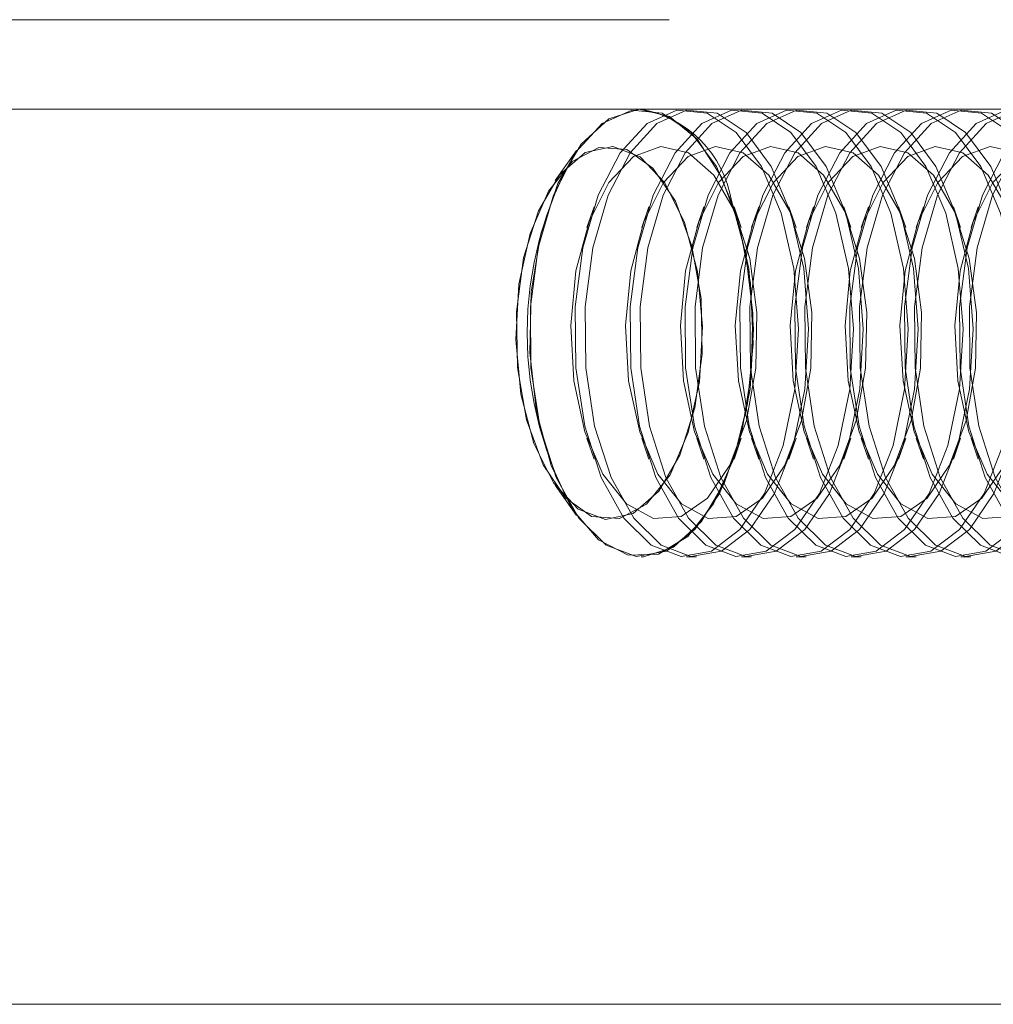
# Model space of a CAD drawing. Units: millimetres. Extents: x 396 to 600, y 24 to 281.
# Drawn here: x 555 to 556, y 208 to 209 of the extents above; entities that cross this region are included whole.
import ezdxf

# ---------------------------------------------------------------- set-up
doc = ezdxf.new("R2010")
doc.units = ezdxf.units.MM
doc.linetypes.add('HIDDEN', pattern=[1.905, 1.27, -0.635])

msp = doc.modelspace()

# ---------------------------------------------------------------- linework, layer by layer
at = {"color": 7, "linetype": 'HIDDEN', "lineweight": 0}
for p, q in [((544.5191, 209.4988), (562.1511, 209.4988)), ((555.2106, 209.3528), (555.1868, 209.319)), ((555.2106, 209.3528), (555.1868, 209.319)), ((555.2302, 209.2898), (555.2222, 209.2665)), ((555.2302, 209.2898), (555.2222, 209.2665)), ((555.2916, 209.2898), (555.2836, 209.2665)), ((555.2916, 209.2898), (555.2836, 209.2665)), ((555.3529, 209.2898), (555.3449, 209.2665)), ((555.3529, 209.2898), (555.3449, 209.2665)), ((555.3947, 209.2665), (555.3867, 209.2898)), ((555.3947, 209.2665), (555.3867, 209.2898)), ((555.4142, 209.2898), (555.4062, 209.2665)), ((555.4142, 209.2898), (555.4062, 209.2665)), ((555.456, 209.2665), (555.448, 209.2898)), ((555.456, 209.2665), (555.448, 209.2898)), ((555.4755, 209.2898), (555.4675, 209.2665)), ((555.4755, 209.2898), (555.4675, 209.2665)), ((555.5173, 209.2665), (555.5093, 209.2898)), ((555.5173, 209.2665), (555.5093, 209.2898)), ((555.5369, 209.2898), (555.5289, 209.2665)), ((555.5369, 209.2898), (555.5289, 209.2665)), ((555.5786, 209.2665), (555.5706, 209.2898)), ((555.5786, 209.2665), (555.5706, 209.2898)), ((555.5982, 209.2898), (555.5902, 209.2665)), ((555.5982, 209.2898), (555.5902, 209.2665)), ((555.6399, 209.2665), (555.632, 209.2898)), ((555.6399, 209.2665), (555.632, 209.2898)), ((555.6595, 209.2898), (555.6515, 209.2665)), ((555.6595, 209.2898), (555.6515, 209.2665)), ((555.2222, 209.0311), (555.2302, 209.0078)), ((555.2222, 209.0311), (555.2302, 209.0078)), ((555.2836, 209.0311), (555.2916, 209.0078)), ((555.2836, 209.0311), (555.2916, 209.0078)), ((555.3449, 209.0311), (555.3529, 209.0078)), ((555.3449, 209.0311), (555.3529, 209.0078)), ((555.3867, 209.0078), (555.3947, 209.0311)), ((555.3867, 209.0078), (555.3947, 209.0311)), ((555.4062, 209.0311), (555.4142, 209.0078)), ((555.4062, 209.0311), (555.4142, 209.0078)), ((555.448, 209.0078), (555.456, 209.0311)), ((555.448, 209.0078), (555.456, 209.0311)), ((555.4675, 209.0311), (555.4755, 209.0078)), ((555.4675, 209.0311), (555.4755, 209.0078)), ((555.5093, 209.0078), (555.5173, 209.0311)), ((555.5093, 209.0078), (555.5173, 209.0311)), ((555.5289, 209.0311), (555.5369, 209.0078)), ((555.5289, 209.0311), (555.5369, 209.0078)), ((555.5706, 209.0078), (555.5786, 209.0311)), ((555.5706, 209.0078), (555.5786, 209.0311)), ((555.5902, 209.0311), (555.5982, 209.0078)), ((555.5902, 209.0311), (555.5982, 209.0078)), ((555.632, 209.0078), (555.6399, 209.0311)), ((555.632, 209.0078), (555.6399, 209.0311)), ((555.6515, 209.0311), (555.6595, 209.0078)), ((555.6515, 209.0311), (555.6595, 209.0078)), ((555.1868, 208.9786), (555.2106, 208.9448)), ((555.1868, 208.9786), (555.2106, 208.9448)), ((555.283, 208.8988), (555.2834, 208.8988)), ((555.283, 208.8988), (555.2834, 208.8988)), ((555.3335, 208.8988), (555.3447, 208.8988)), ((555.3335, 208.8988), (555.3447, 208.8988)), ((555.3949, 208.8988), (555.406, 208.8988)), ((555.3949, 208.8988), (555.406, 208.8988)), ((555.4562, 208.8988), (555.4673, 208.8988)), ((555.4562, 208.8988), (555.4673, 208.8988)), ((555.5175, 208.8988), (555.5286, 208.8988)), ((555.5175, 208.8988), (555.5286, 208.8988)), ((555.5788, 208.8988), (555.59, 208.8988)), ((555.5788, 208.8988), (555.59, 208.8988)), ((555.6402, 208.8988), (555.6513, 208.8988)), ((555.6402, 208.8988), (555.6513, 208.8988))]:
    msp.add_line(p, q, dxfattribs=at)
at = {"color": 7, "linetype": 'Continuous', "lineweight": 15}
for p, q in [((544.521, 209.3988), (562.151, 209.3988)), ((550.3185, 208.3988), (556.3536, 208.3988))]:
    msp.add_line(p, q, dxfattribs=at)
at = {"color": 7, "linetype": 'HIDDEN', "lineweight": 0, "flags": 128}
for points in [[(555.1822, 209.0007), (555.2059, 208.9519), (555.2353, 208.9176), (555.2683, 208.9005), (555.3024, 208.9018), (555.335, 208.9215), (555.3638, 208.9579), (555.3866, 209.0086), (555.4017, 209.0696), (555.4079, 209.1365), (555.405, 209.2044), (555.3929, 209.2681), (555.3728, 209.3229), (555.3459, 209.3649), (555.3144, 209.3908), (555.2806, 209.3988), (555.2469, 209.3882), (555.2159, 209.3599), (555.1899, 209.3159), (555.1708, 209.2595), (555.16, 209.1949), (555.1583, 209.1269), (555.1659, 209.0606), (555.1822, 209.0007)], [(555.1822, 209.0007), (555.2059, 208.9519), (555.2353, 208.9176), (555.2683, 208.9005), (555.3024, 208.9018), (555.335, 208.9215), (555.3638, 208.9579), (555.3866, 209.0086), (555.4017, 209.0696), (555.4079, 209.1365), (555.405, 209.2044), (555.3929, 209.2681), (555.3728, 209.3229), (555.3459, 209.3649), (555.3144, 209.3908), (555.2806, 209.3988), (555.2469, 209.3882), (555.2159, 209.3599), (555.1899, 209.3159), (555.1708, 209.2595), (555.16, 209.1949), (555.1583, 209.1269), (555.1659, 209.0606), (555.1822, 209.0007)], [(555.2092, 209.3502), (555.1848, 209.3028), (555.1676, 209.244), (555.1591, 209.1781), (555.1597, 209.11), (555.1696, 209.0448), (555.1878, 208.9873), (555.2132, 208.9418), (555.2437, 208.9117), (555.2772, 208.8991), (555.3112, 208.9051), (555.343, 208.9291), (555.3705, 208.9694), (555.3915, 209.023), (555.4045, 209.086), (555.4085, 209.1536), (555.4032, 209.2209), (555.389, 209.2828), (555.367, 209.3348), (555.3388, 209.3729), (555.3065, 209.3945), (555.2724, 209.3978), (555.2392, 209.3827), (555.2092, 209.3502)], [(555.2092, 209.3502), (555.1848, 209.3028), (555.1676, 209.244), (555.1591, 209.1781), (555.1597, 209.11), (555.1696, 209.0448), (555.1878, 208.9873), (555.2132, 208.9418), (555.2437, 208.9117), (555.2772, 208.8991), (555.3112, 208.9051), (555.343, 208.9291), (555.3705, 208.9694), (555.3915, 209.023), (555.4045, 209.086), (555.4085, 209.1536), (555.4032, 209.2209), (555.389, 209.2828), (555.367, 209.3348), (555.3388, 209.3729), (555.3065, 209.3945), (555.2724, 209.3978), (555.2392, 209.3827), (555.2092, 209.3502)], [(555.2594, 209.3502), (555.235, 209.3028), (555.2178, 209.244), (555.2093, 209.1781), (555.2099, 209.11), (555.2198, 209.0448), (555.238, 208.9873), (555.2634, 208.9418), (555.2939, 208.9117), (555.3274, 208.8991), (555.3614, 208.9051), (555.3932, 208.9291), (555.4207, 208.9694), (555.4417, 209.023), (555.4547, 209.086), (555.4587, 209.1536), (555.4534, 209.2209), (555.4392, 209.2828), (555.4172, 209.3348), (555.389, 209.3729), (555.3566, 209.3945), (555.3226, 209.3978), (555.2894, 209.3827), (555.2594, 209.3502)], [(555.2594, 209.3502), (555.235, 209.3028), (555.2178, 209.244), (555.2093, 209.1781), (555.2099, 209.11), (555.2198, 209.0448), (555.238, 208.9873), (555.2634, 208.9418), (555.2939, 208.9117), (555.3274, 208.8991), (555.3614, 208.9051), (555.3932, 208.9291), (555.4207, 208.9694), (555.4417, 209.023), (555.4547, 209.086), (555.4587, 209.1536), (555.4534, 209.2209), (555.4392, 209.2828), (555.4172, 209.3348), (555.389, 209.3729), (555.3566, 209.3945), (555.3226, 209.3978), (555.2894, 209.3827), (555.2594, 209.3502)], [(555.2706, 209.3502), (555.2461, 209.3028), (555.229, 209.244), (555.2204, 209.1781), (555.2211, 209.11), (555.2309, 209.0448), (555.2492, 208.9873), (555.2745, 208.9418), (555.3051, 208.9117), (555.3385, 208.8991), (555.3725, 208.9051), (555.4044, 208.9291), (555.4318, 208.9694), (555.4528, 209.023), (555.4658, 209.086), (555.4698, 209.1536), (555.4645, 209.2209), (555.4503, 209.2828), (555.4283, 209.3348), (555.4001, 209.3729), (555.3678, 209.3945), (555.3337, 209.3978), (555.3005, 209.3827), (555.2706, 209.3502)], [(555.2706, 209.3502), (555.2461, 209.3028), (555.229, 209.244), (555.2204, 209.1781), (555.2211, 209.11), (555.2309, 209.0448), (555.2492, 208.9873), (555.2745, 208.9418), (555.3051, 208.9117), (555.3385, 208.8991), (555.3725, 208.9051), (555.4044, 208.9291), (555.4318, 208.9694), (555.4528, 209.023), (555.4658, 209.086), (555.4698, 209.1536), (555.4645, 209.2209), (555.4503, 209.2828), (555.4283, 209.3348), (555.4001, 209.3729), (555.3678, 209.3945), (555.3337, 209.3978), (555.3005, 209.3827), (555.2706, 209.3502)], [(555.3208, 209.3502), (555.2963, 209.3028), (555.2792, 209.244), (555.2706, 209.1781), (555.2713, 209.11), (555.2811, 209.0448), (555.2993, 208.9873), (555.3247, 208.9418), (555.3552, 208.9117), (555.3887, 208.8991), (555.4227, 208.9051), (555.4546, 208.9291), (555.482, 208.9694), (555.503, 209.023), (555.516, 209.086), (555.52, 209.1536), (555.5147, 209.2209), (555.5005, 209.2828), (555.4785, 209.3348), (555.4503, 209.3729), (555.418, 209.3945), (555.3839, 209.3978), (555.3507, 209.3827), (555.3208, 209.3502)], [(555.3208, 209.3502), (555.2963, 209.3028), (555.2792, 209.244), (555.2706, 209.1781), (555.2713, 209.11), (555.2811, 209.0448), (555.2993, 208.9873), (555.3247, 208.9418), (555.3552, 208.9117), (555.3887, 208.8991), (555.4227, 208.9051), (555.4546, 208.9291), (555.482, 208.9694), (555.503, 209.023), (555.516, 209.086), (555.52, 209.1536), (555.5147, 209.2209), (555.5005, 209.2828), (555.4785, 209.3348), (555.4503, 209.3729), (555.418, 209.3945), (555.3839, 209.3978), (555.3507, 209.3827), (555.3208, 209.3502)], [(555.3319, 209.3502), (555.3074, 209.3028), (555.2903, 209.244), (555.2817, 209.1781), (555.2824, 209.11), (555.2922, 209.0448), (555.3105, 208.9873), (555.3358, 208.9418), (555.3664, 208.9117), (555.3999, 208.8991), (555.4338, 208.9051), (555.4657, 208.9291), (555.4932, 208.9694), (555.5141, 209.023), (555.5271, 209.086), (555.5311, 209.1536), (555.5258, 209.2209), (555.5116, 209.2828), (555.4896, 209.3348), (555.4614, 209.3729), (555.4291, 209.3945), (555.3951, 209.3978), (555.3618, 209.3827), (555.3319, 209.3502)], [(555.3319, 209.3502), (555.3074, 209.3028), (555.2903, 209.244), (555.2817, 209.1781), (555.2824, 209.11), (555.2922, 209.0448), (555.3105, 208.9873), (555.3358, 208.9418), (555.3664, 208.9117), (555.3999, 208.8991), (555.4338, 208.9051), (555.4657, 208.9291), (555.4932, 208.9694), (555.5141, 209.023), (555.5271, 209.086), (555.5311, 209.1536), (555.5258, 209.2209), (555.5116, 209.2828), (555.4896, 209.3348), (555.4614, 209.3729), (555.4291, 209.3945), (555.3951, 209.3978), (555.3618, 209.3827), (555.3319, 209.3502)], [(555.3821, 209.3502), (555.3576, 209.3028), (555.3405, 209.244), (555.3319, 209.1781), (555.3326, 209.11), (555.3424, 209.0448), (555.3607, 208.9873), (555.386, 208.9418), (555.4166, 208.9117), (555.4501, 208.8991), (555.484, 208.9051), (555.5159, 208.9291), (555.5433, 208.9694), (555.5643, 209.023), (555.5773, 209.086), (555.5813, 209.1536), (555.576, 209.2209), (555.5618, 209.2828), (555.5398, 209.3348), (555.5116, 209.3729), (555.4793, 209.3945), (555.4453, 209.3978), (555.412, 209.3827), (555.3821, 209.3502)], [(555.3821, 209.3502), (555.3576, 209.3028), (555.3405, 209.244), (555.3319, 209.1781), (555.3326, 209.11), (555.3424, 209.0448), (555.3607, 208.9873), (555.386, 208.9418), (555.4166, 208.9117), (555.4501, 208.8991), (555.484, 208.9051), (555.5159, 208.9291), (555.5433, 208.9694), (555.5643, 209.023), (555.5773, 209.086), (555.5813, 209.1536), (555.576, 209.2209), (555.5618, 209.2828), (555.5398, 209.3348), (555.5116, 209.3729), (555.4793, 209.3945), (555.4453, 209.3978), (555.412, 209.3827), (555.3821, 209.3502)], [(555.3932, 209.3502), (555.3688, 209.3028), (555.3516, 209.244), (555.3431, 209.1781), (555.3437, 209.11), (555.3535, 209.0448), (555.3718, 208.9873), (555.3971, 208.9418), (555.4277, 208.9117), (555.4612, 208.8991), (555.4951, 208.9051), (555.527, 208.9291), (555.5545, 208.9694), (555.5755, 209.023), (555.5884, 209.086), (555.5924, 209.1536), (555.5871, 209.2209), (555.573, 209.2828), (555.551, 209.3348), (555.5227, 209.3729), (555.4904, 209.3945), (555.4564, 209.3978), (555.4232, 209.3827), (555.3932, 209.3502)], [(555.3932, 209.3502), (555.3688, 209.3028), (555.3516, 209.244), (555.3431, 209.1781), (555.3437, 209.11), (555.3535, 209.0448), (555.3718, 208.9873), (555.3971, 208.9418), (555.4277, 208.9117), (555.4612, 208.8991), (555.4951, 208.9051), (555.527, 208.9291), (555.5545, 208.9694), (555.5755, 209.023), (555.5884, 209.086), (555.5924, 209.1536), (555.5871, 209.2209), (555.573, 209.2828), (555.551, 209.3348), (555.5227, 209.3729), (555.4904, 209.3945), (555.4564, 209.3978), (555.4232, 209.3827), (555.3932, 209.3502)], [(555.4434, 209.3502), (555.419, 209.3028), (555.4018, 209.244), (555.3933, 209.1781), (555.3939, 209.11), (555.4037, 209.0448), (555.422, 208.9873), (555.4473, 208.9418), (555.4779, 208.9117), (555.5114, 208.8991), (555.5453, 208.9051), (555.5772, 208.9291), (555.6047, 208.9694), (555.6257, 209.023), (555.6386, 209.086), (555.6426, 209.1536), (555.6373, 209.2209), (555.6232, 209.2828), (555.6011, 209.3348), (555.5729, 209.3729), (555.5406, 209.3945), (555.5066, 209.3978), (555.4734, 209.3827), (555.4434, 209.3502)], [(555.4434, 209.3502), (555.419, 209.3028), (555.4018, 209.244), (555.3933, 209.1781), (555.3939, 209.11), (555.4037, 209.0448), (555.422, 208.9873), (555.4473, 208.9418), (555.4779, 208.9117), (555.5114, 208.8991), (555.5453, 208.9051), (555.5772, 208.9291), (555.6047, 208.9694), (555.6257, 209.023), (555.6386, 209.086), (555.6426, 209.1536), (555.6373, 209.2209), (555.6232, 209.2828), (555.6011, 209.3348), (555.5729, 209.3729), (555.5406, 209.3945), (555.5066, 209.3978), (555.4734, 209.3827), (555.4434, 209.3502)], [(555.4545, 209.3502), (555.4301, 209.3028), (555.4129, 209.244), (555.4044, 209.1781), (555.405, 209.11), (555.4149, 209.0448), (555.4331, 208.9873), (555.4585, 208.9418), (555.489, 208.9117), (555.5225, 208.8991), (555.5565, 208.9051), (555.5883, 208.9291), (555.6158, 208.9694), (555.6368, 209.023), (555.6498, 209.086), (555.6537, 209.1536), (555.6485, 209.2209), (555.6343, 209.2828), (555.6123, 209.3348), (555.5841, 209.3729), (555.5517, 209.3945), (555.5177, 209.3978), (555.4845, 209.3827), (555.4545, 209.3502)], [(555.4545, 209.3502), (555.4301, 209.3028), (555.4129, 209.244), (555.4044, 209.1781), (555.405, 209.11), (555.4149, 209.0448), (555.4331, 208.9873), (555.4585, 208.9418), (555.489, 208.9117), (555.5225, 208.8991), (555.5565, 208.9051), (555.5883, 208.9291), (555.6158, 208.9694), (555.6368, 209.023), (555.6498, 209.086), (555.6537, 209.1536), (555.6485, 209.2209), (555.6343, 209.2828), (555.6123, 209.3348), (555.5841, 209.3729), (555.5517, 209.3945), (555.5177, 209.3978), (555.4845, 209.3827), (555.4545, 209.3502)], [(555.5047, 209.3502), (555.4803, 209.3028), (555.4631, 209.244), (555.4546, 209.1781), (555.4552, 209.11), (555.4651, 209.0448), (555.4833, 208.9873), (555.5087, 208.9418), (555.5392, 208.9117), (555.5727, 208.8991), (555.6067, 208.9051), (555.6385, 208.9291), (555.666, 208.9694), (555.687, 209.023), (555.7, 209.086), (555.7039, 209.1536), (555.6987, 209.2209), (555.6845, 209.2828), (555.6625, 209.3348), (555.6343, 209.3729), (555.6019, 209.3945), (555.5679, 209.3978), (555.5347, 209.3827), (555.5047, 209.3502)], [(555.5047, 209.3502), (555.4803, 209.3028), (555.4631, 209.244), (555.4546, 209.1781), (555.4552, 209.11), (555.4651, 209.0448), (555.4833, 208.9873), (555.5087, 208.9418), (555.5392, 208.9117), (555.5727, 208.8991), (555.6067, 208.9051), (555.6385, 208.9291), (555.666, 208.9694), (555.687, 209.023), (555.7, 209.086), (555.7039, 209.1536), (555.6987, 209.2209), (555.6845, 209.2828), (555.6625, 209.3348), (555.6343, 209.3729), (555.6019, 209.3945), (555.5679, 209.3978), (555.5347, 209.3827), (555.5047, 209.3502)], [(555.5159, 209.3502), (555.4914, 209.3028), (555.4743, 209.244), (555.4657, 209.1781), (555.4664, 209.11), (555.4762, 209.0448), (555.4944, 208.9873), (555.5198, 208.9418), (555.5503, 208.9117), (555.5838, 208.8991), (555.6178, 208.9051), (555.6497, 208.9291), (555.6771, 208.9694), (555.6981, 209.023), (555.7111, 209.086), (555.7151, 209.1536), (555.7098, 209.2209), (555.6956, 209.2828), (555.6736, 209.3348), (555.6454, 209.3729), (555.6131, 209.3945), (555.579, 209.3978), (555.5458, 209.3827), (555.5159, 209.3502)], [(555.5159, 209.3502), (555.4914, 209.3028), (555.4743, 209.244), (555.4657, 209.1781), (555.4664, 209.11), (555.4762, 209.0448), (555.4944, 208.9873), (555.5198, 208.9418), (555.5503, 208.9117), (555.5838, 208.8991), (555.6178, 208.9051), (555.6497, 208.9291), (555.6771, 208.9694), (555.6981, 209.023), (555.7111, 209.086), (555.7151, 209.1536), (555.7098, 209.2209), (555.6956, 209.2828), (555.6736, 209.3348), (555.6454, 209.3729), (555.6131, 209.3945), (555.579, 209.3978), (555.5458, 209.3827), (555.5159, 209.3502)], [(555.5661, 209.3502), (555.5416, 209.3028), (555.5245, 209.244), (555.5159, 209.1781), (555.5166, 209.11), (555.5264, 209.0448), (555.5446, 208.9873), (555.57, 208.9418), (555.6005, 208.9117), (555.634, 208.8991), (555.668, 208.9051), (555.6999, 208.9291), (555.7273, 208.9694), (555.7483, 209.023), (555.7613, 209.086), (555.7653, 209.1536), (555.76, 209.2209), (555.7458, 209.2828), (555.7238, 209.3348), (555.6956, 209.3729), (555.6633, 209.3945), (555.6292, 209.3978), (555.596, 209.3827), (555.5661, 209.3502)], [(555.5661, 209.3502), (555.5416, 209.3028), (555.5245, 209.244), (555.5159, 209.1781), (555.5166, 209.11), (555.5264, 209.0448), (555.5446, 208.9873), (555.57, 208.9418), (555.6005, 208.9117), (555.634, 208.8991), (555.668, 208.9051), (555.6999, 208.9291), (555.7273, 208.9694), (555.7483, 209.023), (555.7613, 209.086), (555.7653, 209.1536), (555.76, 209.2209), (555.7458, 209.2828), (555.7238, 209.3348), (555.6956, 209.3729), (555.6633, 209.3945), (555.6292, 209.3978), (555.596, 209.3827), (555.5661, 209.3502)], [(555.5772, 209.3502), (555.5527, 209.3028), (555.5356, 209.244), (555.527, 209.1781), (555.5277, 209.11), (555.5375, 209.0448), (555.5558, 208.9873), (555.5811, 208.9418), (555.6117, 208.9117), (555.6452, 208.8991), (555.6791, 208.9051), (555.711, 208.9291), (555.7384, 208.9694), (555.7594, 209.023), (555.7724, 209.086), (555.7764, 209.1536), (555.7711, 209.2209), (555.7569, 209.2828), (555.7349, 209.3348), (555.7067, 209.3729), (555.6744, 209.3945), (555.6404, 209.3978), (555.6071, 209.3827), (555.5772, 209.3502)], [(555.5772, 209.3502), (555.5527, 209.3028), (555.5356, 209.244), (555.527, 209.1781), (555.5277, 209.11), (555.5375, 209.0448), (555.5558, 208.9873), (555.5811, 208.9418), (555.6117, 208.9117), (555.6452, 208.8991), (555.6791, 208.9051), (555.711, 208.9291), (555.7384, 208.9694), (555.7594, 209.023), (555.7724, 209.086), (555.7764, 209.1536), (555.7711, 209.2209), (555.7569, 209.2828), (555.7349, 209.3348), (555.7067, 209.3729), (555.6744, 209.3945), (555.6404, 209.3978), (555.6071, 209.3827), (555.5772, 209.3502)], [(555.6274, 209.3502), (555.6029, 209.3028), (555.5858, 209.244), (555.5772, 209.1781), (555.5779, 209.11), (555.5877, 209.0448), (555.606, 208.9873), (555.6313, 208.9418), (555.6619, 208.9117), (555.6954, 208.8991), (555.7293, 208.9051), (555.7612, 208.9291), (555.7886, 208.9694), (555.8096, 209.023), (555.8226, 209.086), (555.8266, 209.1536), (555.8213, 209.2209), (555.8071, 209.2828), (555.7851, 209.3348), (555.7569, 209.3729), (555.7246, 209.3945), (555.6905, 209.3978), (555.6573, 209.3827), (555.6274, 209.3502)], [(555.6274, 209.3502), (555.6029, 209.3028), (555.5858, 209.244), (555.5772, 209.1781), (555.5779, 209.11), (555.5877, 209.0448), (555.606, 208.9873), (555.6313, 208.9418), (555.6619, 208.9117), (555.6954, 208.8991), (555.7293, 208.9051), (555.7612, 208.9291), (555.7886, 208.9694), (555.8096, 209.023), (555.8226, 209.086), (555.8266, 209.1536), (555.8213, 209.2209), (555.8071, 209.2828), (555.7851, 209.3348), (555.7569, 209.3729), (555.7246, 209.3945), (555.6905, 209.3978), (555.6573, 209.3827), (555.6274, 209.3502)], [(555.6385, 209.3502), (555.6141, 209.3028), (555.5969, 209.244), (555.5883, 209.1781), (555.589, 209.11), (555.5988, 209.0448), (555.6171, 208.9873), (555.6424, 208.9418), (555.673, 208.9117), (555.7065, 208.8991), (555.7404, 208.9051), (555.7723, 208.9291), (555.7998, 208.9694), (555.8208, 209.023), (555.8337, 209.086), (555.8377, 209.1536), (555.8324, 209.2209), (555.8183, 209.2828), (555.7962, 209.3348), (555.768, 209.3729), (555.7357, 209.3945), (555.7017, 209.3978), (555.6685, 209.3827), (555.6385, 209.3502)], [(555.6385, 209.3502), (555.6141, 209.3028), (555.5969, 209.244), (555.5883, 209.1781), (555.589, 209.11), (555.5988, 209.0448), (555.6171, 208.9873), (555.6424, 208.9418), (555.673, 208.9117), (555.7065, 208.8991), (555.7404, 208.9051), (555.7723, 208.9291), (555.7998, 208.9694), (555.8208, 209.023), (555.8337, 209.086), (555.8377, 209.1536), (555.8324, 209.2209), (555.8183, 209.2828), (555.7962, 209.3348), (555.768, 209.3729), (555.7357, 209.3945), (555.7017, 209.3978), (555.6685, 209.3827), (555.6385, 209.3502)], [(555.6887, 209.3502), (555.6642, 209.3028), (555.6471, 209.244), (555.6385, 209.1781), (555.6392, 209.11), (555.649, 209.0448), (555.6673, 208.9873), (555.6926, 208.9418), (555.7232, 208.9117), (555.7567, 208.8991), (555.7906, 208.9051), (555.8225, 208.9291), (555.85, 208.9694), (555.8709, 209.023), (555.8839, 209.086), (555.8879, 209.1536), (555.8826, 209.2209), (555.8684, 209.2828), (555.8464, 209.3348), (555.8182, 209.3729), (555.7859, 209.3945), (555.7519, 209.3978), (555.7186, 209.3827), (555.6887, 209.3502)], [(555.6887, 209.3502), (555.6642, 209.3028), (555.6471, 209.244), (555.6385, 209.1781), (555.6392, 209.11), (555.649, 209.0448), (555.6673, 208.9873), (555.6926, 208.9418), (555.7232, 208.9117), (555.7567, 208.8991), (555.7906, 208.9051), (555.8225, 208.9291), (555.85, 208.9694), (555.8709, 209.023), (555.8839, 209.086), (555.8879, 209.1536), (555.8826, 209.2209), (555.8684, 209.2828), (555.8464, 209.3348), (555.8182, 209.3729), (555.7859, 209.3945), (555.7519, 209.3978), (555.7186, 209.3827), (555.6887, 209.3502)], [(555.6998, 209.3502), (555.6754, 209.3028), (555.6582, 209.244), (555.6497, 209.1781), (555.6503, 209.11), (555.6602, 209.0448), (555.6784, 208.9873), (555.7038, 208.9418), (555.7343, 208.9117), (555.7678, 208.8991), (555.8017, 208.9051), (555.8336, 208.9291), (555.8611, 208.9694), (555.8821, 209.023), (555.8951, 209.086), (555.899, 209.1536), (555.8938, 209.2209), (555.8796, 209.2828), (555.8576, 209.3348), (555.8294, 209.3729), (555.797, 209.3945), (555.763, 209.3978), (555.7298, 209.3827), (555.6998, 209.3502)], [(555.6998, 209.3502), (555.6754, 209.3028), (555.6582, 209.244), (555.6497, 209.1781), (555.6503, 209.11), (555.6602, 209.0448), (555.6784, 208.9873), (555.7038, 208.9418), (555.7343, 208.9117), (555.7678, 208.8991), (555.8017, 208.9051), (555.8336, 208.9291), (555.8611, 208.9694), (555.8821, 209.023), (555.8951, 209.086), (555.899, 209.1536), (555.8938, 209.2209), (555.8796, 209.2828), (555.8576, 209.3348), (555.8294, 209.3729), (555.797, 209.3945), (555.763, 209.3978), (555.7298, 209.3827), (555.6998, 209.3502)], [(555.163, 209.0252), (555.185, 208.9812), (555.2125, 208.952), (555.243, 208.9404), (555.274, 208.9472), (555.3025, 208.972), (555.3261, 209.0124), (555.3427, 209.065), (555.3509, 209.1251), (555.3498, 209.1872), (555.3395, 209.2459), (555.3211, 209.296), (555.2961, 209.333), (555.2667, 209.3537), (555.2356, 209.3561), (555.2056, 209.3402), (555.1792, 209.3072), (555.1588, 209.2601), (555.1463, 209.2032), (555.1428, 209.1414), (555.1485, 209.0803), (555.163, 209.0252)], [(555.163, 209.0252), (555.185, 208.9812), (555.2125, 208.952), (555.243, 208.9404), (555.274, 208.9472), (555.3025, 208.972), (555.3261, 209.0124), (555.3427, 209.065), (555.3509, 209.1251), (555.3498, 209.1872), (555.3395, 209.2459), (555.3211, 209.296), (555.2961, 209.333), (555.2667, 209.3537), (555.2356, 209.3561), (555.2056, 209.3402), (555.1792, 209.3072), (555.1588, 209.2601), (555.1463, 209.2032), (555.1428, 209.1414), (555.1485, 209.0803), (555.163, 209.0252)], [(555.3313, 209.2724), (555.3457, 209.2173), (555.3515, 209.1562), (555.3479, 209.0944), (555.3354, 209.0375), (555.3151, 208.9904), (555.2887, 208.9574), (555.2586, 208.9415), (555.2275, 208.9439), (555.1982, 208.9646), (555.1732, 209.0016), (555.1547, 209.0517), (555.1445, 209.1104), (555.1434, 209.1725), (555.1515, 209.2326), (555.1681, 209.2852), (555.1917, 209.3256), (555.2203, 209.3504), (555.2512, 209.3572), (555.2818, 209.3456), (555.3093, 209.3164), (555.3313, 209.2724)], [(555.3313, 209.2724), (555.3457, 209.2173), (555.3515, 209.1562), (555.3479, 209.0944), (555.3354, 209.0375), (555.3151, 208.9904), (555.2887, 208.9574), (555.2586, 208.9415), (555.2275, 208.9439), (555.1982, 208.9646), (555.1732, 209.0016), (555.1547, 209.0517), (555.1445, 209.1104), (555.1434, 209.1725), (555.1515, 209.2326), (555.1681, 209.2852), (555.1917, 209.3256), (555.2203, 209.3504), (555.2512, 209.3572), (555.2818, 209.3456), (555.3093, 209.3164), (555.3313, 209.2724)], [(555.2466, 209.3169), (555.2246, 209.273), (555.21, 209.2181), (555.2041, 209.157), (555.2076, 209.0952), (555.2199, 209.0382), (555.2402, 208.9909), (555.2665, 208.9578), (555.2966, 208.9416), (555.3277, 208.9438), (555.3571, 208.9642), (555.3821, 209.001), (555.4007, 209.051), (555.411, 209.1096), (555.4122, 209.1718), (555.4042, 209.2319), (555.3877, 209.2846), (555.3642, 209.3252), (555.3357, 209.3502), (555.3047, 209.3573), (555.2742, 209.3458), (555.2466, 209.3169)], [(555.2466, 209.3169), (555.2246, 209.273), (555.21, 209.2181), (555.2041, 209.157), (555.2076, 209.0952), (555.2199, 209.0382), (555.2402, 208.9909), (555.2665, 208.9578), (555.2966, 208.9416), (555.3277, 208.9438), (555.3571, 208.9642), (555.3821, 209.001), (555.4007, 209.051), (555.411, 209.1096), (555.4122, 209.1718), (555.4042, 209.2319), (555.3877, 209.2846), (555.3642, 209.3252), (555.3357, 209.3502), (555.3047, 209.3573), (555.2742, 209.3458), (555.2466, 209.3169)], [(555.3079, 209.3169), (555.2859, 209.273), (555.2713, 209.2181), (555.2655, 209.157), (555.2689, 209.0952), (555.2813, 209.0382), (555.3015, 208.9909), (555.3278, 208.9578), (555.3579, 208.9416), (555.389, 208.9438), (555.4184, 208.9642), (555.4435, 209.001), (555.462, 209.051), (555.4723, 209.1096), (555.4735, 209.1718), (555.4655, 209.2319), (555.449, 209.2846), (555.4255, 209.3252), (555.397, 209.3502), (555.3661, 209.3573), (555.3355, 209.3458), (555.3079, 209.3169)], [(555.3079, 209.3169), (555.2859, 209.273), (555.2713, 209.2181), (555.2655, 209.157), (555.2689, 209.0952), (555.2813, 209.0382), (555.3015, 208.9909), (555.3278, 208.9578), (555.3579, 208.9416), (555.389, 208.9438), (555.4184, 208.9642), (555.4435, 209.001), (555.462, 209.051), (555.4723, 209.1096), (555.4735, 209.1718), (555.4655, 209.2319), (555.449, 209.2846), (555.4255, 209.3252), (555.397, 209.3502), (555.3661, 209.3573), (555.3355, 209.3458), (555.3079, 209.3169)], [(555.3693, 209.3169), (555.3472, 209.273), (555.3326, 209.2181), (555.3268, 209.157), (555.3302, 209.0952), (555.3426, 209.0382), (555.3628, 208.9909), (555.3892, 208.9578), (555.4192, 208.9416), (555.4503, 208.9438), (555.4797, 208.9642), (555.5048, 209.001), (555.5233, 209.051), (555.5336, 209.1096), (555.5349, 209.1718), (555.5269, 209.2319), (555.5104, 209.2846), (555.4868, 209.3252), (555.4583, 209.3502), (555.4274, 209.3573), (555.3968, 209.3458), (555.3693, 209.3169)], [(555.3693, 209.3169), (555.3472, 209.273), (555.3326, 209.2181), (555.3268, 209.157), (555.3302, 209.0952), (555.3426, 209.0382), (555.3628, 208.9909), (555.3892, 208.9578), (555.4192, 208.9416), (555.4503, 208.9438), (555.4797, 208.9642), (555.5048, 209.001), (555.5233, 209.051), (555.5336, 209.1096), (555.5349, 209.1718), (555.5269, 209.2319), (555.5104, 209.2846), (555.4868, 209.3252), (555.4583, 209.3502), (555.4274, 209.3573), (555.3968, 209.3458), (555.3693, 209.3169)], [(555.4306, 209.3169), (555.4085, 209.273), (555.3939, 209.2181), (555.3881, 209.157), (555.3915, 209.0952), (555.4039, 209.0382), (555.4242, 208.9909), (555.4505, 208.9578), (555.4805, 208.9416), (555.5116, 208.9438), (555.541, 208.9642), (555.5661, 209.001), (555.5846, 209.051), (555.595, 209.1096), (555.5962, 209.1718), (555.5882, 209.2319), (555.5717, 209.2846), (555.5481, 209.3252), (555.5196, 209.3502), (555.4887, 209.3573), (555.4581, 209.3458), (555.4306, 209.3169)], [(555.4306, 209.3169), (555.4085, 209.273), (555.3939, 209.2181), (555.3881, 209.157), (555.3915, 209.0952), (555.4039, 209.0382), (555.4242, 208.9909), (555.4505, 208.9578), (555.4805, 208.9416), (555.5116, 208.9438), (555.541, 208.9642), (555.5661, 209.001), (555.5846, 209.051), (555.595, 209.1096), (555.5962, 209.1718), (555.5882, 209.2319), (555.5717, 209.2846), (555.5481, 209.3252), (555.5196, 209.3502), (555.4887, 209.3573), (555.4581, 209.3458), (555.4306, 209.3169)], [(555.4919, 209.3169), (555.4699, 209.273), (555.4553, 209.2181), (555.4494, 209.157), (555.4528, 209.0952), (555.4652, 209.0382), (555.4855, 208.9909), (555.5118, 208.9578), (555.5419, 208.9416), (555.573, 208.9438), (555.6024, 208.9642), (555.6274, 209.001), (555.646, 209.051), (555.6563, 209.1096), (555.6575, 209.1718), (555.6495, 209.2319), (555.633, 209.2846), (555.6095, 209.3252), (555.581, 209.3502), (555.55, 209.3573), (555.5194, 209.3458), (555.4919, 209.3169)], [(555.4919, 209.3169), (555.4699, 209.273), (555.4553, 209.2181), (555.4494, 209.157), (555.4528, 209.0952), (555.4652, 209.0382), (555.4855, 208.9909), (555.5118, 208.9578), (555.5419, 208.9416), (555.573, 208.9438), (555.6024, 208.9642), (555.6274, 209.001), (555.646, 209.051), (555.6563, 209.1096), (555.6575, 209.1718), (555.6495, 209.2319), (555.633, 209.2846), (555.6095, 209.3252), (555.581, 209.3502), (555.55, 209.3573), (555.5194, 209.3458), (555.4919, 209.3169)], [(555.5532, 209.3169), (555.5312, 209.273), (555.5166, 209.2181), (555.5107, 209.157), (555.5142, 209.0952), (555.5266, 209.0382), (555.5468, 208.9909), (555.5731, 208.9578), (555.6032, 208.9416), (555.6343, 208.9438), (555.6637, 208.9642), (555.6888, 209.001), (555.7073, 209.051), (555.7176, 209.1096), (555.7188, 209.1718), (555.7108, 209.2319), (555.6943, 209.2846), (555.6708, 209.3252), (555.6423, 209.3502), (555.6114, 209.3573), (555.5808, 209.3458), (555.5532, 209.3169)], [(555.5532, 209.3169), (555.5312, 209.273), (555.5166, 209.2181), (555.5107, 209.157), (555.5142, 209.0952), (555.5266, 209.0382), (555.5468, 208.9909), (555.5731, 208.9578), (555.6032, 208.9416), (555.6343, 208.9438), (555.6637, 208.9642), (555.6888, 209.001), (555.7073, 209.051), (555.7176, 209.1096), (555.7188, 209.1718), (555.7108, 209.2319), (555.6943, 209.2846), (555.6708, 209.3252), (555.6423, 209.3502), (555.6114, 209.3573), (555.5808, 209.3458), (555.5532, 209.3169)], [(555.6145, 209.3169), (555.5925, 209.273), (555.5779, 209.2181), (555.5721, 209.157), (555.5755, 209.0952), (555.5879, 209.0382), (555.6081, 208.9909), (555.6345, 208.9578), (555.6645, 208.9416), (555.6956, 208.9438), (555.725, 208.9642), (555.7501, 209.001), (555.7686, 209.051), (555.7789, 209.1096), (555.7802, 209.1718), (555.7722, 209.2319), (555.7557, 209.2846), (555.7321, 209.3252), (555.7036, 209.3502), (555.6727, 209.3573), (555.6421, 209.3458), (555.6145, 209.3169)], [(555.6145, 209.3169), (555.5925, 209.273), (555.5779, 209.2181), (555.5721, 209.157), (555.5755, 209.0952), (555.5879, 209.0382), (555.6081, 208.9909), (555.6345, 208.9578), (555.6645, 208.9416), (555.6956, 208.9438), (555.725, 208.9642), (555.7501, 209.001), (555.7686, 209.051), (555.7789, 209.1096), (555.7802, 209.1718), (555.7722, 209.2319), (555.7557, 209.2846), (555.7321, 209.3252), (555.7036, 209.3502), (555.6727, 209.3573), (555.6421, 209.3458), (555.6145, 209.3169)], [(555.6759, 209.3169), (555.6538, 209.273), (555.6392, 209.2181), (555.6334, 209.157), (555.6368, 209.0952), (555.6492, 209.0382), (555.6695, 208.9909), (555.6958, 208.9578), (555.7258, 208.9416), (555.7569, 208.9438), (555.7863, 208.9642), (555.8114, 209.001), (555.8299, 209.051), (555.8403, 209.1096), (555.8415, 209.1718), (555.8335, 209.2319), (555.817, 209.2846), (555.7934, 209.3252), (555.7649, 209.3502), (555.734, 209.3573), (555.7034, 209.3458), (555.6759, 209.3169)], [(555.6759, 209.3169), (555.6538, 209.273), (555.6392, 209.2181), (555.6334, 209.157), (555.6368, 209.0952), (555.6492, 209.0382), (555.6695, 208.9909), (555.6958, 208.9578), (555.7258, 208.9416), (555.7569, 208.9438), (555.7863, 208.9642), (555.8114, 209.001), (555.8299, 209.051), (555.8403, 209.1096), (555.8415, 209.1718), (555.8335, 209.2319), (555.817, 209.2846), (555.7934, 209.3252), (555.7649, 209.3502), (555.734, 209.3573), (555.7034, 209.3458), (555.6759, 209.3169)], [(555.3838, 209.2969), (555.4, 209.237), (555.4076, 209.1707), (555.4059, 209.1027), (555.3952, 209.0381), (555.376, 208.9817), (555.35, 208.9377), (555.319, 208.9094), (555.2854, 208.8988), (555.283, 208.8988)], [(555.3838, 209.2969), (555.4, 209.237), (555.4076, 209.1707), (555.4059, 209.1027), (555.3952, 209.0381), (555.376, 208.9817), (555.35, 208.9377), (555.319, 208.9094), (555.2854, 208.8988), (555.283, 208.8988)]]:
    msp.add_lwpolyline(points, dxfattribs=at)
at = {"color": 7, "linetype": 'HIDDEN', "lineweight": 0}
for centre, radius, start, end in [((555.2614, 209.2766), 0.124, 9.3855, 79.9885), ((555.56, 209.1488), 0.4046, 149.7207, 210.2793)]:
    msp.add_arc(centre, radius, start, end, dxfattribs=at)

doc.saveas('drawing.dxf')
